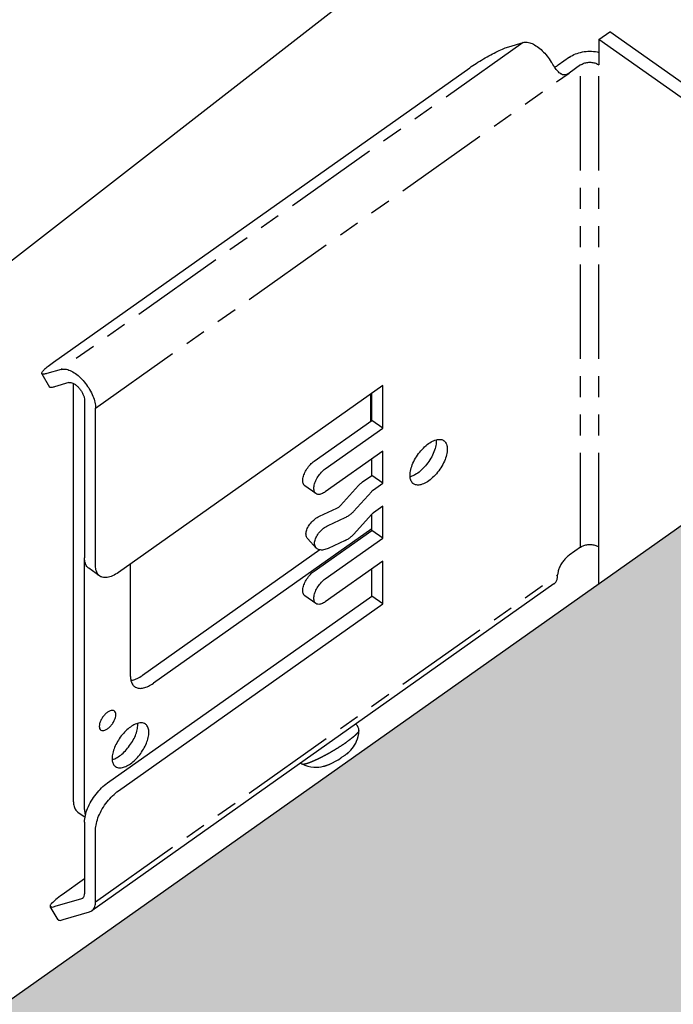
# Model space of a CAD drawing. Units: inches. Extents: x -7.3 to 49.4, y 11.7 to 47.1.
# Drawn here: x 9.6 to 13.4, y 21.7 to 27.4 of the extents above; entities that cross this region are included whole.
import ezdxf

# ---------------------------------------------------------------- set-up
doc = ezdxf.new("R2010")
doc.units = ezdxf.units.IN
doc.header["$LTSCALE"] = 1.209999999999997
doc.header["$MEASUREMENT"] = 0
doc.linetypes.add('PHANTOM', pattern=[0.8, 0.45, -0.05, 0.1, -0.05, 0.1, -0.05])
doc.layers.add('DRAWING', color=7, linetype='CONTINUOUS')

msp = doc.modelspace()

# ---------------------------------------------------------------- hatches: boundary and pattern name
at = {"layer": 'DRAWING'}
h = msp.add_hatch(color=253, dxfattribs=at)
edge = h.paths.add_edge_path()
edge.add_spline(control_points=[(16.3224959593831, 21.67985433698575), (16.34327611742849, 21.69445218733136), (16.36301592446724, 21.71067241377524), (16.38128027908702, 21.72831683367012)], knot_values=[0, 0, 0, 0, 0.0761853649196158, 0.0761853649196158, 0.0761853649196158, 0.0761853649196158], degree=3, periodic=0)
edge.add_spline(control_points=[(16.38128027908702, 21.72831683367012), (16.43785060328682, 21.78296702936521), (16.49189009343789, 21.86986981766799), (16.52540949367275, 21.96225950556017), (16.53144480734588, 21.98109158127643)], knot_values=[0, 0, 0, 0, 0.2359695091028441, 0.2952961370387233, 0.2952961370387233, 0.2952961370387233, 0.2952961370387233], degree=3, periodic=0)
edge.add_spline(control_points=[(16.53144480734588, 21.98109158127643), (16.55341882095871, 22.04965741073585), (16.57421429652588, 22.17018359822465), (16.57669612150812, 22.29124005789598), (16.57523195159908, 22.34019222550124)], knot_values=[0, 0, 0, 0, 0.2160027133937194, 0.3629248919815056, 0.3629248919815056, 0.3629248919815056, 0.3629248919815056], degree=3, periodic=0)
edge.add_spline(control_points=[(16.57523195159908, 22.34019222550124), (16.57345214478814, 22.3996972050582), (16.56800974167969, 22.45915450440504), (16.55983319604877, 22.51812190561881)], knot_values=[0, 0, 0, 0, 0.1785947724297687, 0.1785947724297687, 0.1785947724297687, 0.1785947724297687], degree=3, periodic=0)
edge.add_spline(control_points=[(16.55983319604877, 22.51812190561881), (16.55768916552019, 22.53358416978869), (16.55535614458308, 22.54902131571765), (16.55284222959652, 22.56442776604234)], knot_values=[0, 0, 0, 0, 0.04683061308054701, 0.04683061308054701, 0.04683061308054701, 0.04683061308054701], degree=3, periodic=0)
edge.add_spline(control_points=[(16.55284222959652, 22.56442776604234), (16.54167526895651, 22.63286413975816), (16.52691874761509, 22.70077873394415), (16.509292318884, 22.76784248918865)], knot_values=[0, 0, 0, 0, 0.2080243839451482, 0.2080243839451482, 0.2080243839451482, 0.2080243839451482], degree=3, periodic=0)
edge.add_spline(control_points=[(16.509292318884, 22.76784248918865), (16.49916259302118, 22.80638333412239), (16.44973134251869, 22.97716894216051), (16.32940198986621, 23.27931122561164), (16.17800407109995, 23.55491762458286), (16.08311948624441, 23.70290946291904), (16.0669728456639, 23.72747556628032)], knot_values=[0, 0, 0, 0, 0.1195494569973501, 0.5332020229706895, 0.9723909589821149, 1.060583174781129, 1.060583174781129, 1.060583174781129, 1.060583174781129], degree=3, periodic=0)
edge.add_spline(control_points=[(16.0669728456639, 23.72747556628032), (16.05279278006543, 23.74904964885846), (16.03839702360469, 23.77048349633573), (16.02378991885962, 23.79177076460651)], knot_values=[0, 0, 0, 0, 0.0774508727851975, 0.0774508727851975, 0.0774508727851975, 0.0774508727851975], degree=3, periodic=0)
edge.add_spline(control_points=[(16.02378991885962, 23.79177076460651), (16.01375164087588, 23.80639977694848), (16.00361297559365, 23.82096040875959), (15.99337534666328, 23.83545061168654)], knot_values=[0, 0, 0, 0, 0.0532257009612949, 0.0532257009612949, 0.0532257009612949, 0.0532257009612949], degree=3, periodic=0)
edge.add_spline(control_points=[(15.99337534666328, 23.83545061168654), (15.949300579746, 23.89783344679624), (15.88745280746452, 23.98011564022167), (15.82243259646126, 24.05981336624623), (15.8054856712357, 24.08014826471212)], knot_values=[0, 0, 0, 0, 0.2291458678576243, 0.3085584445187928, 0.3085584445187928, 0.3085584445187928, 0.3085584445187928], degree=3, periodic=0)
edge.add_spline(control_points=[(15.8054856712357, 24.08014826471212), (15.80331035967651, 24.08275845734331), (15.80113154367285, 24.08536573340461), (15.79894922566981, 24.08797007095667)], knot_values=[0, 0, 0, 0, 0.01019341814914, 0.01019341814914, 0.01019341814914, 0.01019341814914], degree=3, periodic=0)
edge.add_spline(control_points=[(15.79894922566981, 24.08797007095667), (15.77953410351887, 24.11113971470107), (15.75984015130763, 24.13407867692619), (15.73986926383981, 24.15677103275642)], knot_values=[0, 0, 0, 0, 0.0906863508715897, 0.0906863508715897, 0.0906863508715897, 0.0906863508715897], degree=3, periodic=0)
edge.add_spline(control_points=[(15.73986926383981, 24.15677103275642), (15.72557641741163, 24.17301159077171), (15.71114042605248, 24.1891273207221), (15.69656219406659, 24.20511219907113)], knot_values=[0, 0, 0, 0, 0.06490277846910099, 0.06490277846910099, 0.06490277846910099, 0.06490277846910099], degree=3, periodic=0)
edge.add_spline(control_points=[(15.69656219406659, 24.20511219907113), (15.65301174188991, 24.25286481259929), (15.5126679781563, 24.39874212197272), (15.26551453409387, 24.61410157117607), (14.9531041403035, 24.81552771928449), (14.67558106514052, 24.92946751388288), (14.50356377794541, 24.95944091168614), (14.43850726538039, 24.96269794347464)], knot_values=[0, 0, 0, 0, 0.1938880755798764, 0.6070710000839308, 0.9803376653908304, 1.304553339123336, 1.499967316997856, 1.499967316997856, 1.499967316997856, 1.499967316997856], degree=3, periodic=0)
edge.add_spline(control_points=[(14.43850726538039, 24.96269794347464), (14.4121124402483, 24.96401939126606), (14.30731252763682, 24.96409105910453), (14.20101096928172, 24.93991802017109), (14.13103018024968, 24.90436102385888)], knot_values=[0, 0, 0, 0, 0.0792836500305901, 0.3147714360888877, 0.3147714360888877, 0.3147714360888877, 0.3147714360888877], degree=3, periodic=0)
edge.add_spline(control_points=[(14.13103018024968, 24.90436102385888), (14.10948205540454, 24.89341249633682), (14.08872200167916, 24.88077569259179), (14.06903387754876, 24.8667553606603)], knot_values=[0, 0, 0, 0, 0.072510188616422, 0.072510188616422, 0.072510188616422, 0.072510188616422], degree=3, periodic=0)
edge.add_line((14.06139822574554, 24.86172683551673), (8.694932052355794, 21.06706221751305))
edge.add_line((8.694932052355794, 21.06706221751305), (8.750396371761964, 20.28416007503688))
edge.add_line((8.750396371761964, 20.28416007503688), (10.29877593618406, 17.42005450775576))
edge.add_line((10.29877593618406, 17.42005450775576), (16.31533820351922, 21.67440648165932))

# ---------------------------------------------------------------- linework, layer by layer
msp.add_line((12.5873706711482, 28.29286792866469), (8.41308005305902, 25.04552145893472), dxfattribs=at)
at = {"layer": 'DRAWING', "linetype": 'Continuous'}
for p, q in [((12.99385929374247, 27.24766146783363), (13.05749888823257, 27.29266145658363)), ((15.52618481946093, 25.54703689198987), (13.05749888823257, 27.29266145658363)), ((12.47396088511711, 27.20655730030966), (12.55603824579776, 27.23059720249969)), ((12.99385929394248, 27.24766146783363), (12.99385929394248, 27.10101092549627)), ((15.46254522517084, 25.50203690323987), (12.99385929374247, 27.24766146783363)), ((12.82415370876888, 27.14601091424626), (12.7578624645417, 27.09913592596501)), ((9.845233731899064, 25.38659901589935), (12.24762842030024, 27.08534859121185)), ((12.88779330305898, 27.10101092549627), (12.8215020590318, 27.05413593721502)), ((9.777198209507949, 25.3192859973276), (9.822198198257944, 25.24246621133256)), ((9.888478580687844, 25.34434767406219), (9.806401220007196, 25.32030777187216)), ((9.933478569437844, 25.26752788826714), (9.851401208757196, 25.24348798587712)), ((9.9603719609145, 22.84870613257273), (9.9603719609145, 25.26264800808711)), ((11.74546258384173, 25.25063243929099), (10.22023363814906, 24.172132708916)), ((11.74546258384173, 25.00451967061921), (11.74546258384173, 25.25063243929099)), ((11.67651968987746, 25.04576966030671), (11.67651968987746, 25.2018824514785)), ((11.68182298935164, 25.0495196593692), (11.68182298935164, 25.205632450541)), ((10.0240115554046, 25.16601140924627), (10.0240115554046, 24.25596520935787)), ((10.08765114969469, 24.21096522060787), (10.08765114969469, 25.12101142049627)), ((11.3503667686157, 24.81514471796296), (11.68182298935164, 25.0495196593692)), ((11.4140063629058, 24.77014472921296), (11.74546258384173, 25.00451967061921)), ((11.74546258384173, 25.00451967061921), (11.68182298935164, 25.0495196593692)), ((14.0687321134242, 24.86691267722097), (8.694932052355794, 21.06706221751305)), ((11.74546258384173, 24.87193718216484), (11.4140063629058, 24.63756224075859)), ((11.74546258384173, 24.68715686395994), (11.74546258384173, 24.87193718216484)), ((11.68182298935164, 24.73215685270993), (11.68182298935164, 24.82693719341484)), ((11.62830947193001, 24.69431708156987), (11.68182298935164, 24.73215685270993)), ((11.74546258384173, 24.68715686395994), (11.68182298935164, 24.73215685270993)), ((11.35987978883745, 24.62730694972241), (11.29624019434735, 24.6723069384724)), ((11.50139420265884, 24.55859657490001), (11.60582250795175, 24.67450523892284)), ((11.69194906622011, 24.64931709281987), (11.74546258384173, 24.68715686395994)), ((11.57729941368254, 24.5244030458484), (11.68172771897545, 24.64031170987122)), ((11.74546258384173, 24.55457437550557), (11.69194906622011, 24.51673460456551)), ((11.74546258384173, 24.36979405710065), (11.74546258384173, 24.55457437550557)), ((11.38057110726462, 24.49655020781161), (11.47953512352362, 24.54286771963222)), ((11.68172771897545, 24.50772922141685), (11.57729941368254, 24.39182055759403)), ((11.68182298935164, 24.41479404585066), (11.68182298935164, 24.50772922141685)), ((11.43024542344604, 24.44348205227865), (11.52920943990503, 24.48979956429927)), ((11.68182298935164, 24.42401731794484), (10.4217590203677, 23.53301754069483)), ((11.3503667686157, 24.1804191044444), (11.68182298935164, 24.41479404585066)), ((11.74546258384173, 24.36979405710065), (11.68182298935164, 24.41479404585066)), ((11.36180174555696, 24.3131242718681), (11.31212742917555, 24.36619242740106)), ((11.4140063629058, 24.13541911569441), (11.74546258384173, 24.36979405710065)), ((11.52920943990503, 24.3572170758449), (11.43024542344604, 24.31089956402427)), ((11.38314790682042, 24.30282211924364), (10.35811942587761, 23.57801752944483)), ((12.88779330305898, 24.31818614900264), (12.8215020590318, 24.27131116092138)), ((12.99385929374247, 24.10686281843349), (12.99385929374247, 24.31818614900264)), ((10.0240115554046, 22.80370614382272), (10.0240115554046, 24.25596520935787)), ((10.28917653191334, 23.5718500525867), (10.28917653191334, 24.2208826967285)), ((11.74546258384173, 24.23721156884629), (11.4140063629058, 24.00283662744004)), ((11.74546258384173, 23.99109880017449), (11.74546258384173, 24.23721156884629)), ((10.11198048961236, 24.15162212664365), (10.04834089532225, 24.19662211539365)), ((11.68182298935164, 24.03609878892449), (11.68182298935164, 24.19221158009629)), ((12.73380099575706, 24.10592300566844), (10.06624133064714, 22.21967347723093)), ((12.73380862415516, 24.10592440766808), (12.73524676499562, 24.10699333940085)), ((10.15659404365897, 22.95759905854949), (11.68182298935164, 24.03609878892449)), ((10.22023363814906, 22.91259906979949), (11.74546258384173, 23.99109880017449)), ((11.35987978883745, 23.99258133620385), (11.29624019434735, 24.03758132495386)), ((11.74546258384173, 23.99109880017449), (11.68182298935164, 24.03609878892449)), ((11.53916350281651, 23.1260717892313), (11.54346947274002, 23.12969471392556)), ((11.27195496501866, 23.07224176408881), (11.27882792430042, 23.06757226185618)), ((9.984701300832164, 22.78936303840851), (10.02737448616386, 22.75918853975214)), ((10.0240115554046, 22.73126659373262), (10.0240115554046, 22.31689538872545)), ((10.08765114969469, 22.27189539997545), (10.08765114969469, 22.68626660498262)), ((10.0240115554046, 22.403705160623), (9.89398371951156, 22.3117615962089)), ((9.855151207819695, 22.24547035198172), (10.00847855068784, 22.29037889095457)), ((10.00847855068784, 22.29037889095457), (10.01430509683121, 22.29318182265384)), ((9.870948186070446, 22.1676287916421), (9.825948197320443, 22.24444857763716)), ((10.05347853943785, 22.21355910515953), (10.06629694123325, 22.21972555481791)), ((9.900151196569693, 22.16865056618666), (10.05347853943785, 22.21355910515953))]:
    msp.add_line(p, q, dxfattribs=at)
at = {"layer": 'DRAWING', "linetype": 'PHANTOM'}
for p, q in [((12.55603824579776, 27.23059720249969), (9.888478580687844, 25.34434767406219)), ((10.08765114969469, 25.12101142049627), (12.8215020590318, 27.05413593721502)), ((12.88779330305898, 24.31818614900264), (12.88779330305898, 27.10101092549627)), ((12.99385929374247, 24.31818614900264), (12.99385929374247, 27.10101092549627)), ((10.08765114969469, 22.27189539997545), (12.7552108148046, 24.15814492841295))]:
    msp.add_line(p, q, dxfattribs=at)
at = {"layer": 'DRAWING', "linetype": 'Continuous'}
for points in [[(11.54346947274002, 23.12969471392556), (11.55243829529781, 23.13780972709682), (11.56069047563477, 23.14613339421589), (11.56880835740529, 23.15538180910379), (11.57625578714343, 23.16509605207523), (11.58306087344217, 23.17537386030577), (11.58928436728629, 23.18643509954047), (11.59486000669238, 23.19838968555182), (11.59975543346852, 23.2115789396545), (11.60372107607712, 23.22598869005207), (11.60656200836688, 23.24212215021869), (11.60783299104914, 23.26029896787449)], [(11.60783299104914, 23.26029896787449), (11.60709247643427, 23.26924264043858), (11.6045583286678, 23.27799656765009), (11.600253536744, 23.28614183701378), (11.59433627302332, 23.29327180283129), (11.58973018377484, 23.29694277631354)], [(11.43742200165189, 23.06504867688708), (11.44028199673689, 23.06627497258052), (11.45563683629819, 23.07338701480249), (11.47250446768127, 23.08211279282105), (11.48825168634447, 23.09104246778863), (11.4984291638001, 23.09721766804483)], [(11.27882792430042, 23.06757226185618), (11.29630967672998, 23.05938684650254), (11.31382382075145, 23.05350793697226), (11.33087056248976, 23.04977014370672), (11.34691930507757, 23.04790822657219), (11.36217990966242, 23.04756224705869), (11.37649899588265, 23.04847054963161), (11.38997273831421, 23.05040123334894)], [(11.38997273831421, 23.05040123334894), (11.40297208826437, 23.05323836603966), (11.40754285912168, 23.05445837473465)]]:
    msp.add_lwpolyline(points, dxfattribs=at)
for points, start_tangent, end_tangent in [([(12.55603824579776, 27.23059720249969), (12.57971665347816, 27.23211375432056), (12.60725719659302, 27.22428098087875), (12.63685181299436, 27.20761380304554), (12.66655656496818, 27.18320737314715), (12.69442078880212, 27.15266489438277), (12.71861487115359, 27.11799232245092)], (0.9596829822996478, 0.2810846375817331), (0.5181169624794929, -0.855309776157752)), ([(12.24762842030024, 27.08534859121185), (12.28513774632291, 27.11054850431187), (12.3264797797874, 27.13590235217341), (12.36883712919805, 27.15968231202841), (12.40932321147653, 27.18026781888204), (12.44517896711259, 27.19625600428499), (12.47396088511711, 27.20655730030966)], (0.8164965807390768, 0.5773502694564162), (0.9596829822291484, 0.2810846378224328)), ([(12.82415370876888, 27.14601091424626), (12.85832631902573, 27.1645523614109), (12.89812116667701, 27.17620800249698), (12.94082629840073, 27.1801835247031), (12.98353143032444, 27.17620800249698), (12.99404404029629, 27.17395058626135)], (0.8164965805635086, 0.5773502697047072), (0.9722331006637546, -0.2340145251341078)), ([(12.73844749379544, 27.08737576090506), (12.7373496344699, 27.08894903891174), (12.71861487115359, 27.11799232245092)], (-0.5741869710235422, 0.8187242040558043), (-0.5181169607651152, 0.8553097771962626)), ([(12.88779330305898, 27.10101092549627), (12.90679669090813, 27.1107707644563), (12.92905051354467, 27.11588615837746), (12.95260208345677, 27.11588615837746), (12.97485590609333, 27.1107707644563), (12.99385929374247, 27.10101092549627)], (0.8164965807520543, 0.5773502694380633), (0.8164965807520543, -0.5773502694380633)), ([(12.77680895900507, 27.0476176002446), (12.77326254029168, 27.04961144534614), (12.75591882742761, 27.06497003350649), (12.73844749379544, 27.08737576090506)], (-0.8915230666954599, 0.4529752990505362), (-0.5741869718526377, 0.8187242034743437)), ([(12.75786246454169, 27.09913592596501), (12.73895501666856, 27.0875975574496), (12.73854529277099, 27.08739117190121)], (-0.8164965819138111, -0.577350267795091), (-0.8939572003485785, -0.4481523445714991)), ([(12.8215020590318, 27.05413593721502), (12.80563589599833, 27.04571647611988), (12.78957565841339, 27.04364655603736), (12.77680895900507, 27.0476176002446)], (-0.8164965816281249, -0.5773502681991124), (-0.8915230659695502, 0.4529753004792349)), ([(9.77720484510629, 25.31928744672724), (9.77894248767188, 25.32835024826155), (9.791502602931844, 25.34340280029841), (9.814113311679172, 25.36327037013152), (9.845233731899064, 25.38659901589935)], (-0.467752125188511, 0.8838596887411664), (0.8164965806833443, 0.577350269535234)), ([(9.888478580687844, 25.34434767406219), (9.91264226504692, 25.34580281609841), (9.94078147181212, 25.33756103335885), (9.970978560062846, 25.32018398970311), (10.00117564831357, 25.29485590163514), (10.02931485487877, 25.2633028367234), (10.05347853943785, 25.22767508443034), (10.07201998660248, 25.19040061674896), (10.08367562768857, 25.15401962744422), (10.08765114969469, 25.12101142049627)], (0.9596829821782338, 0.2810846379962664), (0, -1)), ([(9.806401220007194, 25.32030777187216), (9.786654579343852, 25.31639538185026), (9.777288917085274, 25.31913852076448), (9.77720484510629, 25.31928744672724)], (-0.9596829830734028, -0.2810846349399681), (-0.4677521248457197, 0.8838596889225769)), ([(9.851401208757196, 25.24348798587712), (9.831654568093851, 25.23957559585521), (9.822288905835267, 25.24231873496943), (9.822204833856286, 25.24246766073219)], (-0.9596829830734028, -0.2810846349399681), (-0.4677521248457197, 0.8838596889225769)), ([(9.933478569437847, 25.26752788826714), (9.94446206229197, 25.26818931630178), (9.957252610694333, 25.26444305143835), (9.970978560062846, 25.25654439521301), (9.984704509231355, 25.2450316278912), (9.997495057633726, 25.23068932567678), (10.00847855068785, 25.21449489292539), (10.01690648118086, 25.19755195296113), (10.02220449985635, 25.18101513969533), (10.0240115554046, 25.16601140924627)], (0.9596829822306904, 0.2810846378171683), (0, -1)), ([(11.90297057986472, 24.732240591889), (11.9073314439745, 24.76565466493547), (11.92006074519218, 24.80252892171691), (11.94012723117555, 24.83987602918013), (11.96590523453105, 24.87467034688155), (11.99530637458076, 24.90409304612587), (12.02594874612017, 24.92576047490901), (12.05334967926994, 24.93738992720165)], (0, 1), (0.9641703397265816, 0.2652839158176168)), ([(12.05464494654612, 24.92949054257649), (12.05028408243634, 24.89607646953002), (12.03755478121866, 24.85920221274859), (12.01748829523529, 24.82185510528536), (11.99171029207979, 24.78706078758394), (11.96230915183007, 24.75763808833962), (11.93166678029067, 24.73597065955649), (11.90597983291241, 24.72482960094174)], (0, -1), (-0.9592073708832128, -0.2827034128611021)), ([(12.05334967926994, 24.93738992720165), (12.05534988636988, 24.93791726686982), (12.08112788972538, 24.93957855105449), (12.09853800977285, 24.93264312838835)], (0.9641703398102954, 0.2652839155133598), (0.8209855328886663, -0.5709489949089261)), ([(12.05436888621513, 24.93719156005124), (12.05464494654612, 24.92949054257649)], (0.07462022237564452, -0.9972120248034566), (0, -1)), ([(12.09853800977285, 24.93264312838835), (12.10119437570876, 24.9306097398967), (12.11392367672643, 24.91173743361477), (12.11828454103621, 24.88449055382649)], (0.8209855339502972, -0.5709489933823735), (0, -1)), ([(12.11828454103621, 24.88449055382649), (12.11392367672643, 24.85107648078002), (12.10119437570876, 24.81420222399858), (12.08112788972538, 24.77685511653537), (12.05534988636988, 24.74206079883395), (12.02594874612017, 24.71263809958962), (11.99530637458076, 24.69097067080648), (11.96590523453105, 24.67881387884568), (11.94012723117555, 24.677152594661), (11.92271711112809, 24.68408801732715)], (0, -1), (-0.8209855331175125, 0.5709489945798607)), ([(11.29626065314224, 24.67239092765142), (11.29295686696819, 24.67511292097091), (11.28508263733674, 24.69117926815433), (11.28508263733674, 24.71420197559865), (11.29295686696819, 24.7414041651981), (11.3077555782685, 24.76950485137293), (11.32769382768395, 24.79511467657047), (11.3503667686157, 24.81514471796296)], (-0.8261084939266465, 0.5635110968403798), (0.816496580532198, 0.5773502697489868)), ([(11.35990024743233, 24.62739093890141), (11.35659646145829, 24.63011293222092), (11.34872223182684, 24.64617927940433), (11.34872223182684, 24.66920198684865), (11.35659646145829, 24.6964041764481), (11.3713951725586, 24.72450486262293), (11.39133342217404, 24.75011468782047), (11.4140063629058, 24.77014472921296)], (-0.8261084939266465, 0.5635110968403798), (0.816496580532198, 0.5773502697489868)), ([(11.9032466401957, 24.72453957441425), (11.90297057986472, 24.732240591889)], (-0.07462022237564452, 0.9972120248034566), (0, 1)), ([(11.92271711112809, 24.68408801732715), (11.92006074519218, 24.68612140581881), (11.9073314439745, 24.70499371210072), (11.9032466401957, 24.72453957441425)], (-0.8209855337548386, 0.5709489936634294), (-0.07462022415360982, 0.9972120246704135)), ([(11.90597983291241, 24.72482960094174), (11.9042658471409, 24.72434120726384)], (-0.9592073565113762, -0.2827034616244694), (-0.9641703406919652, -0.2652839123089448)), ([(11.60582250795176, 24.67450523892284), (11.61263176784944, 24.68148914157686), (11.62014065377222, 24.68810474612296), (11.62830947193001, 24.69431708156987)], (0.6693559749285242, 0.7429418408108976), (0.8164965806234848, 0.577350269619888)), ([(11.4140063629058, 24.63756224075859), (11.39133342217404, 24.62552790176718), (11.3713951725586, 24.62294078421396), (11.35990024743233, 24.62739093890141)], (-0.8164965815017629, -0.5773502683778152), (-0.8261084930059299, 0.5635110981901525)), ([(11.68172771897545, 24.64031170987122), (11.68482283720167, 24.64348621107759), (11.68823596714839, 24.64649330392582), (11.69194906622011, 24.64931709281987)], (0.6693559800760244, 0.7429418361732397), (0.8164965815878507, 0.5773502682560687)), ([(11.47953512352361, 24.54286771963222), (11.4878363512483, 24.5473718173062), (11.49517029321481, 24.5526490073869), (11.50139420265883, 24.55859657490001)], (0.9057115562894844, 0.4238945350009601), (0.6693559797628342, 0.7429418364554095)), ([(11.31214184097194, 24.3661810650039), (11.3035820117119, 24.38271488327045), (11.3035820117119, 24.40573759071476), (11.31286803299039, 24.43171793781968), (11.33032004402739, 24.45752231096858), (11.35383307494913, 24.48003832193958), (11.38057110726462, 24.49655020781161)], (-0.6809469273542571, 0.7323327673447338), (0.9057115559861851, 0.4238945356490023)), ([(11.52920943990503, 24.48979956429927), (11.54747214053935, 24.49970857902202), (11.56360681290568, 24.51131839691955), (11.57729941368253, 24.5244030458484)], (0.90571155575762, 0.4238945361373651), (0.6693559759444312, 0.7429418398956126)), ([(11.68172771897545, 24.50772922141685), (11.68482283720167, 24.51090372262323), (11.68823596714839, 24.51391081567145), (11.69194906622011, 24.51673460456551)], (0.6693559800760244, 0.7429418361732397), (0.8164965815878507, 0.5773502682560687)), ([(11.36181615715336, 24.31311290947095), (11.35325632809331, 24.32964672773748), (11.35325632809331, 24.35266943538181), (11.36254234917181, 24.37864978228672), (11.37999436020881, 24.40445415543562), (11.40350739113055, 24.42697016640663), (11.43024542344604, 24.44348205227865)], (-0.6809469273542571, 0.7323327673447338), (0.9057115559861851, 0.4238945356490023)), ([(11.52920943990503, 24.3572170758449), (11.54747214053935, 24.36712609076765), (11.56360681290568, 24.37873590866519), (11.57729941368253, 24.39182055759403)], (0.90571155575762, 0.4238945361373651), (0.6693559759444312, 0.7429418398956126)), ([(12.88779330305898, 24.31818614900264), (12.90679669090813, 24.32794598816267), (12.92905051354467, 24.33306138208382), (12.95260208345677, 24.33306138208382), (12.97485590609333, 24.32794598816267), (12.99385929374247, 24.31818614900264)], (0.8164965807520543, 0.5773502694380633), (0.8164965807520543, -0.5773502694380633)), ([(11.43024542344604, 24.31089956402427), (11.40350739113055, 24.30238338055332), (11.37999436020881, 24.30289007702665), (11.36254234917181, 24.31235853805953), (11.36181615715336, 24.31311290947095)], (-0.9057115560633611, -0.423894535484105), (-0.6809469268279486, 0.7323327678341128)), ([(12.8215020590318, 24.27131116092138), (12.80431389932883, 24.25689023712661), (12.78833429732374, 24.2389638810082), (12.77462708155055, 24.21874930126185), (12.76410495898107, 24.19760182294873), (12.75748394103633, 24.17696301250842), (12.7552108148046, 24.15814492841295)], (-0.8164965809193726, -0.5773502692014396), (0, -1)), ([(10.04835985931752, 24.19668245577857), (10.04177424076392, 24.20223408039066), (10.02852919407518, 24.22484478933797), (10.0240115554046, 24.25596520935787)], (-0.8192265100370624, 0.5734700735456866), (0, 1)), ([(10.11199945380761, 24.15168246702857), (10.10541383505402, 24.15723409164066), (10.09216878856529, 24.17984480058798), (10.08765114969469, 24.21096522060787)], (-0.8192265100370624, 0.5734700735456866), (0, 1)), ([(10.22023363814906, 24.172132708916), (10.18591876512779, 24.15238606825266), (10.15394239392188, 24.14302040599408), (10.12648366158656, 24.14467397638068), (10.11199945380761, 24.15168246702857)], (-0.8164965807338342, -0.5773502694638304), (-0.8192265106834838, 0.5734700726222459)), ([(11.29626065314224, 24.03766531433286), (11.29295686696819, 24.04038730765237), (11.28508263733674, 24.05645365483577), (11.28508263733674, 24.07947636228009), (11.29295686696819, 24.10667855187955), (11.3077555782685, 24.13477923785437), (11.32769382768395, 24.16038906305192), (11.3503667686157, 24.18041910444441)], (-0.8261084939266465, 0.5635110968403798), (0.816496580532198, 0.5773502697489868)), ([(12.73524676499562, 24.10699333940085), (12.74616798826532, 24.11950221767363), (12.75291233997923, 24.13672556356779), (12.7552108148046, 24.15814492841295)], (0.7905678407368916, 0.6123744681096761), (0, 1)), ([(11.35990024743233, 23.99266532558286), (11.35659646145829, 23.99538731890236), (11.34872223182684, 24.01145366608577), (11.34872223182684, 24.03447637353009), (11.35659646145829, 24.06167856312955), (11.3713951725586, 24.08977924910437), (11.39133342217404, 24.11538907430192), (11.4140063629058, 24.13541911569441)], (-0.8261084939266465, 0.5635110968403798), (0.816496580532198, 0.5773502697489868)), ([(11.4140063629058, 24.00283662744004), (11.39133342217404, 23.99080228844862), (11.3713951725586, 23.9882151706954), (11.35990024743233, 23.99266532558286)], (-0.8164965815017629, -0.5773502683778152), (-0.8261084930059299, 0.5635110981901525)), ([(10.28917653191334, 23.5718500525867), (10.29130759618057, 23.549664880933)], (0, -1), (0.2047762531878927, -0.9788088097939904)), ([(10.29130759618057, 23.549664880933), (10.2925006516823, 23.54469818097467), (10.30230632583089, 23.52360883304701), (10.31353041962486, 23.51251313422094)], (0.2047762515960383, -0.9788088101270218), (0.8144405484618759, -0.5802470103508671)), ([(10.2919930464092, 23.54891799451972), (10.30059404005895, 23.55047073313153), (10.3286170468532, 23.56048031702913), (10.3581194258776, 23.57801752944483)], (0.9912928532426121, 0.131675658760917), (0.8164965802638015, 0.5773502701285569)), ([(10.31353041962486, 23.51251313422094), (10.318101856882, 23.50963951653934), (10.33909519103366, 23.50349071147654), (10.36423363454906, 23.50547074438154), (10.3922566411433, 23.51548032827913), (10.4217590203677, 23.53301754069483)], (0.8144405501342887, -0.5802470080034512), (0.8164965811345777, 0.5773502688970936)), ([(10.1955594965176, 23.37260624319767), (10.19520817860543, 23.37284905133697), (10.18464885484525, 23.37594180576378), (10.17134333077164, 23.37331288262101), (10.15659404365896, 23.36521961924432), (10.14184475654629, 23.35245424063567), (10.12853923227266, 23.33626631108265), (10.11797990871249, 23.31824041798913), (10.11120040540737, 23.30014106111397), (10.10886434779139, 23.28373993181426)], (-0.8146816350744993, 0.5799084699091233), (0, -1)), ([(10.20432373952654, 23.35123991493926), (10.20198768191055, 23.36433735986489), (10.1955594965176, 23.37260624319767)], (0, 1), (-0.8146816354112429, 0.5799084694360505)), ([(10.11762859080032, 23.26237360355584), (10.11797990871249, 23.26213079541653), (10.12853923227266, 23.25903804098972), (10.14184475654629, 23.26166696433249), (10.15659404365896, 23.26976022750918), (10.17134333077164, 23.28252560611783), (10.18464885484525, 23.29871353567085), (10.19520817860543, 23.31673942876438), (10.20198768191055, 23.33483878563954), (10.20432373952654, 23.35123991493926)], (0.8146816350744993, -0.5799084699091233), (0, 1)), ([(10.33047246038935, 23.30101320389593), (10.31662843045036, 23.29596589075776), (10.28917653191334, 23.28016857830709), (10.26172463357631, 23.25714304366348), (10.23614353657158, 23.22845843923463), (10.21417655066333, 23.19606957353185), (10.1973206896773, 23.16218369380332), (10.18672465232631, 23.12911006707173), (10.18311054122984, 23.0991026063736)], (-0.961939753091155, -0.2732616171783518), (0, -1)), ([(10.3757638488665, 23.29652872781705), (10.36417651316333, 23.30213556421534), (10.34220952725508, 23.30345842048462), (10.33047246038935, 23.30101320389593)], (-0.8192304719050691, 0.5734644138062953), (-0.9619397531379518, -0.2732616170136163)), ([(10.33160292830674, 23.29410255762359), (10.3314302739499, 23.30013811731471)], (0, 1), (-0.05891810280703502, 0.9982628196830832)), ([(10.10886434779139, 23.28373993181426), (10.11120040540737, 23.27064248688861), (10.11762859080032, 23.26237360355584)], (0, -1), (0.8146816354112429, -0.5799084694360505)), ([(10.18506596634098, 23.09243049764162), (10.19808503908621, 23.09723927303943), (10.22553693762324, 23.1130365856901), (10.25298883596026, 23.13606212013371), (10.27856993296498, 23.16474672456255), (10.30053691887323, 23.19713559046534), (10.31739278005927, 23.23102146999387), (10.32798881721026, 23.26409509672546), (10.33160292830674, 23.29410255762359)], (0.9593407345877968, 0.2822505180872952), (0, 1)), ([(10.20258921496017, 23.05167644743013), (10.21417655066333, 23.04606961103186), (10.23614353657158, 23.04474675456256), (10.26172463357631, 23.05223928428943), (10.28917653191334, 23.0680365969401), (10.31662843045036, 23.09106213138372), (10.34220952725508, 23.11974673581255), (10.36417651316333, 23.15213560171534), (10.38103237434937, 23.18602148124387), (10.39162841170035, 23.21909510797546), (10.39524252259683, 23.24910256887359)], (0.8192304725314219, -0.5734644129115105), (0, 1)), ([(10.39524252259683, 23.24910256887359), (10.39162841170035, 23.27399890484951), (10.38103237434937, 23.29208747192737), (10.3757638488665, 23.29652872781705)], (0, 1), (-0.8192304720066829, 0.5734644136611333)), ([(11.53038562361098, 23.12045315603596), (11.53362486220117, 23.12284107343897), (11.53938555716099, 23.12728329332843), (11.54497209916436, 23.1318553707854)], (0.8093789644251874, 0.5872867203896335), (0.7642760291006883, 0.6448892550989541)), ([(11.54497209916436, 23.1318553707854), (11.54233332002406, 23.12895755970985), (11.53948043673728, 23.12633538276539), (11.53916349901652, 23.12607179403129)], (-0.6402501626306042, -0.7681664723557552), (-0.7718952569722286, -0.6357497245487231)), ([(10.18311054122984, 23.0991026063736), (10.18328319558667, 23.09306704668248)], (0, -1), (0.05891810280703502, -0.9982628196830832)), ([(10.18328319558667, 23.09306704668248), (10.18672465232631, 23.07420627019769), (10.1973206896773, 23.05611770311982), (10.20258921496017, 23.05167644743013)], (0.05891809713478269, -0.9982628200178629), (0.81923047288715, -0.5734644124033301)), ([(10.18424100934722, 23.09219195990126), (10.18506596634098, 23.09243049764162)], (0.9619397382082076, 0.2732616695695271), (0.959340739729436, 0.2822505006113875)), ([(11.4984291424001, 23.09721768704482), (11.50035087971967, 23.09848504612799), (11.50342372335146, 23.10084019673919), (11.506273554639, 23.10346025068418), (11.50890966237997, 23.1063553771604)], (0.8488897451890856, 0.5285699580120019), (0.6402501661610019, 0.7681664694132446)), ([(11.50890966237997, 23.1063553771604), (11.51534444097128, 23.11028362297834), (11.52160800860539, 23.11434385616328), (11.52769943928252, 23.11852906811698)], (0.8605550317285942, 0.5093574750277045), (0.8164965819009451, 0.5773502678132865)), ([(11.52769943928252, 23.11852906811698), (11.53038562361098, 23.12045315603596)], (0.8164965858922768, 0.5773502621686909), (0.8093789596549759, 0.5872867269637798)), ([(11.53916349901652, 23.12607179403129), (11.53640562750598, 23.12397967495432), (11.53310364073147, 23.12188798507724), (11.53038374401145, 23.12044723523743)], (-0.7718952510742266, -0.6357497317097796), (-0.8986714171885527, -0.4386224845220755)), ([(11.40754285372168, 23.05445837073465), (11.4086543892438, 23.05477635905516), (11.41185214944435, 23.0557753800054), (11.41506205604188, 23.05690331292342), (11.4182827724367, 23.05816132220892), (11.42151309622912, 23.05955155286136)], (0.96315110376837, 0.2689608731949144), (0.9117487554421408, 0.410748349905033)), ([(11.42151309622912, 23.05955155286136), (11.42757584251344, 23.06136227920868), (11.43354503202114, 23.06348396527825), (11.43742199265189, 23.06504868048707)], (0.9652399969112254, 0.2613651628714461), (0.9209954976109668, 0.3895732195368772)), ([(10.0240115554046, 22.73126659373262), (10.02852919407518, 22.76877591975528), (10.04177424076392, 22.81011795301978), (10.06284406709646, 22.85247530263045), (10.09030279943178, 22.89296138490891), (10.12227917063769, 22.92881714034497), (10.15659404365896, 22.95759905854949)], (0, 1), (0.8164965807377408, 0.5773502694583056)), ([(10.08765114969469, 22.68626660498262), (10.09216878856529, 22.72377593100529), (10.10541383505402, 22.76511796426978), (10.12648366158656, 22.80747531388044), (10.15394239392188, 22.84796139615891), (10.18591876512779, 22.88381715159497), (10.22023363814906, 22.91259906979949)], (0, 1), (0.8164965807377408, 0.5773502694583056)), ([(9.9603719609145, 22.84870613257273), (9.963696080683462, 22.82155426116069), (9.973501754832046, 22.80046491303303), (9.98472584862602, 22.78936921420696)], (0, -1), (0.814440549090634, -0.5802470094683356)), ([(10.0240115554046, 22.80370614382273), (10.02733567517356, 22.77655427241069), (10.02885054379484, 22.77163117364147)], (0, -1), (0.3261393194840617, -0.945321714701653)), ([(9.893983719711565, 22.31176159620889), (9.85760192800701, 22.2841351863155), (9.833958340517915, 22.26190089387408), (9.825367356265655, 22.24723516634051), (9.826733691124074, 22.2451903804517)], (-0.816496580781515, -0.5773502693963994), (0.6837278999959407, -0.7297370476871384)), ([(10.01429679543329, 22.2931936006509), (10.01690648118086, 22.29540293709856)], (0.8173718689357224, 0.5761104302757627), (0.7015150600537203, 0.7126546291983413)), ([(10.01690648118086, 22.29540293709856), (10.02220449985635, 22.30444722063749)], (0.7015150540174389, 0.712654635140269), (0.3157466053064892, 0.9488435493997038)), ([(10.02220449985635, 22.30444722063749), (10.0240115554046, 22.31689538872545)], (0.3157466126978081, 0.9488435469400952), (0, 1)), ([(9.826733691124074, 22.2451903804517), (9.832669920640013, 22.24157358755591), (9.855151207819693, 22.24547035198172)], (0.6837279014667527, -0.7297370463090596), (0.9596829823216882, 0.2810846375064817)), ([(10.06627867783781, 22.21975146641143), (10.07201998660248, 22.2246120065963), (10.08367562768857, 22.24450943022194), (10.08765114969469, 22.27189539997545)], (0.8173718666951169, 0.5761104334546808), (0, 1)), ([(9.871733679874072, 22.16837059445665), (9.877669909390018, 22.16475380156086), (9.900151196569695, 22.16865056618666)], (0.6837279014667527, -0.7297370463090596), (0.9596829823216882, 0.2810846375064817))]:
    msp.add_spline(points, degree=3, dxfattribs=dict(at, start_tangent=start_tangent, end_tangent=end_tangent))
at = {"layer": 'DRAWING', "linetype": 'PHANTOM'}
for points, start_tangent, end_tangent in [([(11.60788387823641, 23.26029860027459), (11.6070299322499, 23.25675212056121), (11.60303072984971, 23.24992505506798), (11.59575500866863, 23.24139099300149), (11.58535088146967, 23.23132366291832), (11.57203014599985, 23.21992800696724), (11.55606397399139, 23.20743600749024), (11.53777739116304, 23.19410196582375)], (-0.007225977521678801, -0.9999738922836218), (-0.8164965809115521, -0.5773502692124995)), ([(11.27884506909613, 23.06759907364948), (11.27921594160342, 23.06737802290474), (11.28526107249213, 23.06635344496088), (11.29449855818276, 23.06735885870953), (11.30674035032232, 23.07037379695579), (11.32173724117309, 23.07533688411503), (11.33918393761141, 23.08214708641247), (11.35872527492608, 23.0906657674828), (11.37996344781653, 23.10071951156936), (11.40246610859087, 23.11210365372333), (11.4257751677636, 23.12458644520263), (11.44941612005336, 23.13791377247079), (11.47290770398047, 23.15181432979567), (11.49577169866446, 23.16600514184796), (11.51754265902173, 23.1801973242999), (11.53777739116304, 23.19410196582375)], (0.8424805201838166, -0.5387268074922631), (0.8164965810245957, 0.5773502690526314))]:
    msp.add_spline(points, degree=3, dxfattribs=dict(at, start_tangent=start_tangent, end_tangent=end_tangent))

doc.saveas('drawing.dxf')
